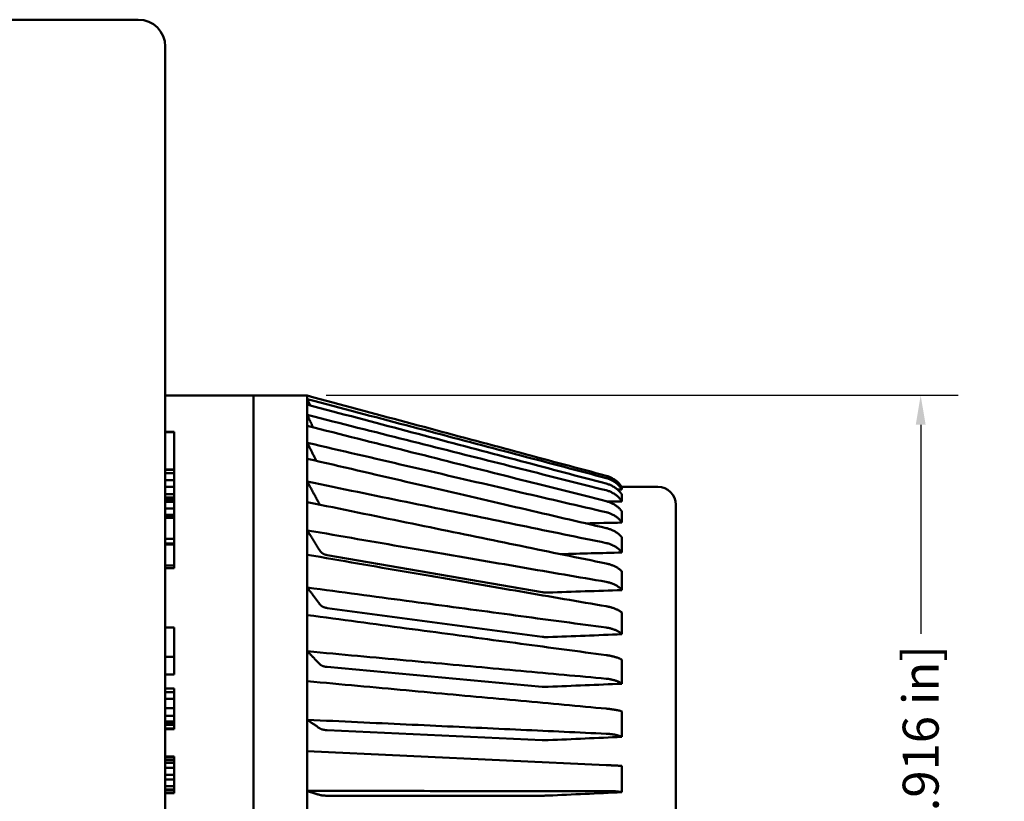
# Model space of a CAD drawing. Extents: x 0.13 to 7.21, y 0.13 to 5.54.
# Drawn here: x 2 to 3.09, y 2.97 to 3.84 of the extents above; entities that cross this region are included whole.
import ezdxf

# ---------------------------------------------------------------- set-up
doc = ezdxf.new("R2010")
doc.units = 0
doc.header["$LTSCALE"] = 0.333333
doc.header["$MEASUREMENT"] = 0
doc.layers.add('Dimension (ANSI)', color=7, linetype='Continuous', lineweight=25)
doc.layers.add('Visible (ANSI)', color=7, linetype='Continuous', lineweight=50)
doc.styles.add('Note Text (ANSI)', font='TAHOMA.TTF')
doc.dimstyles.new('Default - mm [in] (ANSI)', dxfattribs={"dimscale": 0.333333, "dimtxt": 0.12, "dimasz": 0.098425, "dimexe": 0.125, "dimexo": 0.063, "dimgap": 0.031496, "dimtad": 0, "dimtoh": 1, "dimlfac": 25.4, "dimrnd": 1e-08, "dimzin": 4, "dimdsep": 46, "dimtxsty": 'Note Text (ANSI)', "dimcen": 0.09, "dimdle": 0.393701, "dimclrd": 256, "dimclre": 256, "dimclrt": 256, "dimadec": 1, "dimazin": 1, "dimtfac": 1, "dimtofl": 0, "dimtmove": 0, "dimatfit": 3, "dimfxl": 1, "dimtolj": 1, "dimtzin": 4, "dimlwd": -1, "dimlwe": -1, "dimarcsym": 0})

# ---------------------------------------------------------------- blocks, each defined once
blk = doc.blocks.new('*D12')
at = {"layer": 'Defpoints', "color": 0, "transparency": 16777216}
for p in [(2.3153, 3.4207), (2.9977, 3.4207), (2.3153, 2.5047)]:
    blk.add_point(p, dxfattribs=at)
at = {"layer": 'Dimension (ANSI)', "transparency": 16777216}
for p, q in [((2.3363, 3.4207), (3.0394, 3.4207)), ((2.9977, 3.3879), (2.9977, 3.1552)), ((2.9977, 2.5375), (2.9977, 2.7482)), ((2.3363, 2.5047), (3.0394, 2.5047))]:
    blk.add_line(p, q, dxfattribs=at)
for points in [[(2.9922, 3.3879), (3.0032, 3.3879), (2.9977, 3.4207)], [(2.9922, 2.5375), (3.0032, 2.5375), (2.9977, 2.5047)]]:
    blk.add_solid(points, dxfattribs=at)
at = {"layer": 'Dimension (ANSI)', "transparency": 16777216, "insert": (2.9977, 2.9517), "char_height": 0.04, "attachment_point": 5, "rotation": 90, "style": 'Note Text (ANSI)'}
blk.add_mtext('\\A1;23.27 [0.916 in]', dxfattribs=at)

msp = doc.modelspace()

# ---------------------------------------------------------------- linework, layer by layer
at = {"layer": 'Visible (ANSI)'}
for p, q in [((2.12727, 3.83869), (1.96527, 3.83869)), ((2.15727, 3.80869), (2.15727, 3.71789)), ((2.15727, 3.24071), (2.15727, 3.71789)), ((2.15727, 3.42069), (2.25527, 3.42069)), ((2.25527, 2.50469), (2.25527, 3.42069)), ((2.25527, 2.50469), (2.25527, 3.42069)), ((2.25527, 3.42069), (2.31527, 3.42069)), ((2.31527, 3.42035), (2.31527, 3.42069)), ((2.31546, 3.4203), (2.31527, 3.42069)), ((2.31527, 3.41647), (2.31527, 3.42035)), ((2.31527, 3.41647), (2.31853, 3.40945)), ((2.31527, 3.41031), (2.31527, 3.41647)), ((2.31527, 3.39881), (2.31527, 3.41031)), ((2.31527, 3.38668), (2.31527, 3.39881)), ((2.31527, 3.3679), (2.31527, 3.38668)), ((2.15727, 3.38002), (2.16727, 3.38002)), ((2.15727, 3.37954), (2.16727, 3.37954)), ((2.16727, 3.37954), (2.16727, 3.38002)), ((2.16727, 3.33804), (2.16727, 3.37954)), ((2.31527, 3.35017), (2.31527, 3.3679)), ((2.31527, 3.32467), (2.31527, 3.35017)), ((2.15727, 3.33804), (2.16727, 3.33804)), ((2.15727, 3.33792), (2.16727, 3.33792)), ((2.15727, 3.33406), (2.16727, 3.33406)), ((2.16727, 3.33792), (2.16727, 3.33804)), ((2.16727, 3.33406), (2.16727, 3.33792)), ((2.16727, 3.32645), (2.16727, 3.33406)), ((2.15727, 3.32645), (2.16727, 3.32645)), ((2.16727, 3.31873), (2.16727, 3.32645)), ((2.31527, 3.30188), (2.31527, 3.32467)), ((2.15727, 3.31873), (2.16727, 3.31873)), ((2.15727, 3.31086), (2.16727, 3.31086)), ((2.16727, 3.31086), (2.16727, 3.31873)), ((2.16727, 3.30687), (2.16727, 3.31086)), ((2.66502, 3.31894), (2.70527, 3.31894)), ((2.66527, 3.316), (2.66527, 3.31856)), ((2.66527, 3.3027), (2.66527, 3.31031)), ((2.15727, 3.30687), (2.16727, 3.30687)), ((2.15727, 3.30492), (2.16727, 3.30492)), ((2.15727, 3.3022), (2.16727, 3.3022)), ((2.16727, 3.30492), (2.16727, 3.30687)), ((2.16727, 3.3022), (2.16727, 3.30492)), ((2.16727, 3.29493), (2.16727, 3.3022)), ((2.31527, 3.27045), (2.31527, 3.30188)), ((2.72527, 3.29894), (2.72527, 2.62644)), ((2.15727, 3.29493), (2.16727, 3.29493)), ((2.15727, 3.28756), (2.16727, 3.28756)), ((2.16727, 3.28756), (2.16727, 3.29493)), ((2.16727, 3.28545), (2.16727, 3.28756)), ((2.66527, 3.27907), (2.66527, 3.2915)), ((2.15727, 3.28545), (2.16727, 3.28545)), ((2.15727, 3.28448), (2.16727, 3.28448)), ((2.16727, 3.28448), (2.16727, 3.28545)), ((2.16727, 3.26116), (2.16727, 3.28448)), ((2.31527, 3.24328), (2.31527, 3.27045)), ((2.15727, 3.26116), (2.16727, 3.26116)), ((2.15727, 3.25576), (2.16727, 3.25576)), ((2.15727, 3.25481), (2.16727, 3.25481)), ((2.16727, 3.25576), (2.16727, 3.26116)), ((2.16727, 3.25481), (2.16727, 3.25576)), ((2.16727, 3.23124), (2.16727, 3.25481)), ((2.66527, 3.24583), (2.66527, 3.2627)), ((2.31527, 3.20687), (2.31527, 3.24328)), ((2.33736, 3.24289), (2.57669, 3.20167)), ((2.15727, 3.24071), (2.15727, 2.68467)), ((2.15727, 3.23124), (2.16727, 3.23124)), ((2.15727, 3.22855), (2.16727, 3.22855)), ((2.16727, 3.22855), (2.16727, 3.23124)), ((2.66527, 3.20398), (2.66527, 3.22478)), ((2.31527, 3.17616), (2.31527, 3.20687)), ((2.33736, 3.18403), (2.57669, 3.15196)), ((2.66527, 3.1548), (2.66527, 3.1789)), ((2.31527, 3.13588), (2.31527, 3.17616)), ((2.15727, 3.16221), (2.16727, 3.16221)), ((2.16727, 3.12966), (2.16727, 3.16221)), ((2.31527, 3.10255), (2.31527, 3.13588)), ((2.15727, 3.12966), (2.16727, 3.12966)), ((2.16727, 3.11008), (2.16727, 3.12966)), ((2.66527, 3.09979), (2.66527, 3.12645)), ((2.33736, 3.11843), (2.57669, 3.0965)), ((2.15727, 3.11008), (2.16727, 3.11008)), ((2.31527, 3.05962), (2.31527, 3.10255)), ((2.15727, 3.09447), (2.16727, 3.09447)), ((2.15727, 3.09035), (2.16727, 3.09035)), ((2.16727, 3.09035), (2.16727, 3.09447)), ((2.16727, 3.08305), (2.16727, 3.09035)), ((2.15727, 3.08305), (2.16727, 3.08305)), ((2.16727, 3.07266), (2.16727, 3.08305)), ((2.15727, 3.07266), (2.16727, 3.07266)), ((2.16727, 3.06419), (2.16727, 3.07266)), ((2.66527, 3.04061), (2.66527, 3.06902)), ((2.15727, 3.06419), (2.16727, 3.06419)), ((2.15727, 3.05759), (2.16727, 3.05759)), ((2.15727, 3.05637), (2.16727, 3.05637)), ((2.16727, 3.05759), (2.16727, 3.06419)), ((2.16727, 3.05637), (2.16727, 3.05759)), ((2.16727, 3.05397), (2.16727, 3.05637)), ((2.31527, 3.0247), (2.31527, 3.05962)), ((2.15727, 3.05397), (2.16727, 3.05397)), ((2.15727, 3.05011), (2.16727, 3.05011)), ((2.15727, 3.04904), (2.16727, 3.04904)), ((2.16727, 3.05011), (2.16727, 3.05397)), ((2.16727, 3.04904), (2.16727, 3.05011)), ((2.33736, 3.04811), (2.57669, 3.03697)), ((2.31527, 2.98042), (2.31527, 3.0247)), ((2.64789, 3.00922), (2.31527, 3.0247)), ((2.15727, 3.01887), (2.16727, 3.01887)), ((2.15727, 3.01765), (2.16727, 3.01765)), ((2.15727, 3.01483), (2.16727, 3.01483)), ((2.16727, 3.01765), (2.16727, 3.01887)), ((2.16727, 3.01483), (2.16727, 3.01765)), ((2.16727, 3.01174), (2.16727, 3.01483)), ((2.15727, 3.01174), (2.16727, 3.01174)), ((2.15727, 3.00633), (2.16727, 3.00633)), ((2.16727, 3.00633), (2.16727, 3.01174)), ((2.16727, 2.99846), (2.16727, 3.00633)), ((2.66527, 2.97906), (2.66527, 3.00837)), ((2.15727, 2.99846), (2.16727, 2.99846)), ((2.15727, 2.99336), (2.16727, 2.99336)), ((2.16727, 2.99336), (2.16727, 2.99846)), ((2.16727, 2.98588), (2.16727, 2.99336)), ((2.15727, 2.98588), (2.16727, 2.98588)), ((2.15727, 2.982), (2.16727, 2.982)), ((2.15727, 2.98083), (2.16727, 2.98083)), ((2.16727, 2.982), (2.16727, 2.98588)), ((2.16727, 2.98083), (2.16727, 2.982)), ((2.16727, 2.978), (2.16727, 2.98083)), ((2.31527, 2.94496), (2.31527, 2.98042)), ((2.15727, 2.978), (2.16727, 2.978)), ((2.33736, 2.97519), (2.57669, 2.97519))]:
    msp.add_line(p, q, dxfattribs=at)
at = {"layer": 'Visible (ANSI)', "flags": 128}
for points in [[(2.64789, 3.33114), (2.64213, 3.33268), (2.63636, 3.33423), (2.63056, 3.33579), (2.62474, 3.33735), (2.61889, 3.33892), (2.61302, 3.34049), (2.60713, 3.34207), (2.60122, 3.34366), (2.59528, 3.34525), (2.58932, 3.34685), (2.58333, 3.34846), (2.57732, 3.35007), (2.57128, 3.35169), (2.56522, 3.35331), (2.55914, 3.35495), (2.55303, 3.35658), (2.5469, 3.35823), (2.54074, 3.35988), (2.53455, 3.36154), (2.52834, 3.3632), (2.52211, 3.36488), (2.51585, 3.36656), (2.50956, 3.36824), (2.50325, 3.36993), (2.49691, 3.37163), (2.49055, 3.37334), (2.48416, 3.37506), (2.47774, 3.37678), (2.4713, 3.37851), (2.46482, 3.38024), (2.45833, 3.38198), (2.4518, 3.38373), (2.44525, 3.38549), (2.43866, 3.38726), (2.43206, 3.38903), (2.42542, 3.39081), (2.41875, 3.3926), (2.41206, 3.39439), (2.40534, 3.39619), (2.39859, 3.398), (2.39181, 3.39982), (2.385, 3.40165), (2.37816, 3.40348), (2.3713, 3.40532), (2.3644, 3.40717), (2.35747, 3.40903), (2.35052, 3.4109), (2.34353, 3.41277), (2.33651, 3.41465), (2.32946, 3.41654), (2.32238, 3.41844), (2.31527, 3.42035)], [(2.31527, 3.41647), (2.32238, 3.41459), (2.32946, 3.41272), (2.33651, 3.41086), (2.34353, 3.40901), (2.35052, 3.40716), (2.35747, 3.40533), (2.3644, 3.4035), (2.3713, 3.40168), (2.37816, 3.39986), (2.385, 3.39806), (2.39181, 3.39626), (2.39859, 3.39447), (2.40534, 3.39269), (2.41206, 3.39091), (2.41875, 3.38914), (2.42542, 3.38738), (2.43206, 3.38563), (2.43866, 3.38388), (2.44525, 3.38215), (2.4518, 3.38042), (2.45833, 3.37869), (2.46482, 3.37698), (2.4713, 3.37527), (2.47774, 3.37356), (2.48416, 3.37187), (2.49055, 3.37018), (2.49691, 3.3685), (2.50325, 3.36683), (2.50956, 3.36516), (2.51585, 3.3635), (2.52211, 3.36184), (2.52834, 3.3602), (2.53455, 3.35856), (2.54074, 3.35692), (2.5469, 3.3553), (2.55303, 3.35368), (2.55914, 3.35206), (2.56522, 3.35046), (2.57128, 3.34886), (2.57732, 3.34726), (2.58333, 3.34567), (2.58932, 3.34409), (2.59528, 3.34252), (2.60122, 3.34095), (2.60713, 3.33939), (2.61302, 3.33783), (2.61889, 3.33628), (2.62474, 3.33473), (2.63056, 3.3332), (2.63636, 3.33166), (2.64213, 3.33014), (2.64789, 3.32862)], [(2.64789, 3.32247), (2.64213, 3.32399), (2.63636, 3.32551), (2.63056, 3.32704), (2.62474, 3.32858), (2.61889, 3.33012), (2.61302, 3.33167), (2.60713, 3.33323), (2.60122, 3.33479), (2.59528, 3.33636), (2.58932, 3.33794), (2.58333, 3.33952), (2.57732, 3.34111), (2.57128, 3.3427), (2.56522, 3.3443), (2.55914, 3.34591), (2.55303, 3.34752), (2.5469, 3.34914), (2.54074, 3.35077), (2.53455, 3.3524), (2.52834, 3.35404), (2.52211, 3.35569), (2.51585, 3.35734), (2.50956, 3.359), (2.50325, 3.36067), (2.49691, 3.36234), (2.49055, 3.36403), (2.48416, 3.36571), (2.47774, 3.36741), (2.4713, 3.36911), (2.46482, 3.37082), (2.45833, 3.37254), (2.4518, 3.37426), (2.44525, 3.37599), (2.43866, 3.37773), (2.43206, 3.37947), (2.42542, 3.38123), (2.41875, 3.38299), (2.41206, 3.38475), (2.40534, 3.38653), (2.39859, 3.38831), (2.39181, 3.3901), (2.385, 3.3919), (2.37816, 3.39371), (2.3713, 3.39552), (2.3644, 3.39734), (2.35747, 3.39917), (2.35052, 3.40101), (2.34353, 3.40285), (2.33651, 3.40471), (2.32946, 3.40657), (2.32238, 3.40844), (2.31527, 3.41031)], [(2.31527, 3.39881), (2.32238, 3.39702), (2.32946, 3.39523), (2.33651, 3.39346), (2.34353, 3.39169), (2.35052, 3.38993), (2.35747, 3.38818), (2.3644, 3.38643), (2.3713, 3.38469), (2.37816, 3.38296), (2.385, 3.38124), (2.39181, 3.37952), (2.39859, 3.37781), (2.40534, 3.37611), (2.41206, 3.37442), (2.41875, 3.37273), (2.42542, 3.37105), (2.43206, 3.36938), (2.43866, 3.36771), (2.44525, 3.36606), (2.4518, 3.3644), (2.45833, 3.36276), (2.46482, 3.36112), (2.4713, 3.35949), (2.47774, 3.35787), (2.48416, 3.35625), (2.49055, 3.35464), (2.49691, 3.35303), (2.50325, 3.35144), (2.50956, 3.34985), (2.51585, 3.34826), (2.52211, 3.34668), (2.52834, 3.34511), (2.53455, 3.34355), (2.54074, 3.34199), (2.5469, 3.34044), (2.55303, 3.33889), (2.55914, 3.33735), (2.56522, 3.33582), (2.57128, 3.33429), (2.57732, 3.33277), (2.58333, 3.33125), (2.58932, 3.32974), (2.59528, 3.32824), (2.60122, 3.32674), (2.60713, 3.32525), (2.61302, 3.32377), (2.61889, 3.32229), (2.62474, 3.32081), (2.63056, 3.31935), (2.63636, 3.31789), (2.64213, 3.31643), (2.64789, 3.31498)], [(2.31527, 3.39881), (2.31555, 3.39823), (2.31582, 3.39765), (2.3161, 3.39706), (2.31637, 3.39648), (2.31665, 3.39591), (2.31692, 3.39533), (2.3172, 3.39475), (2.31747, 3.39417), (2.31774, 3.3936), (2.31801, 3.39302), (2.31829, 3.39244), (2.31856, 3.39187), (2.31883, 3.3913), (2.3191, 3.39072), (2.31937, 3.39015), (2.31964, 3.38958), (2.31991, 3.38901), (2.32018, 3.38844), (2.32045, 3.38787), (2.32072, 3.3873), (2.32098, 3.38674), (2.32125, 3.38617), (2.32152, 3.3856), (2.32179, 3.38504)], [(2.64789, 3.30286), (2.64213, 3.30431), (2.63636, 3.30577), (2.63056, 3.30723), (2.62474, 3.30869), (2.61889, 3.31017), (2.61302, 3.31165), (2.60713, 3.31313), (2.60122, 3.31462), (2.59528, 3.31612), (2.58932, 3.31762), (2.58333, 3.31913), (2.57732, 3.32065), (2.57128, 3.32217), (2.56522, 3.32369), (2.55914, 3.32523), (2.55303, 3.32677), (2.5469, 3.32831), (2.54074, 3.32987), (2.53455, 3.33142), (2.52834, 3.33299), (2.52211, 3.33456), (2.51585, 3.33614), (2.50956, 3.33772), (2.50325, 3.33931), (2.49691, 3.34091), (2.49055, 3.34251), (2.48416, 3.34412), (2.47774, 3.34574), (2.4713, 3.34737), (2.46482, 3.349), (2.45833, 3.35063), (2.4518, 3.35228), (2.44525, 3.35393), (2.43866, 3.35559), (2.43206, 3.35725), (2.42542, 3.35893), (2.41875, 3.36061), (2.41206, 3.36229), (2.40534, 3.36399), (2.39859, 3.36569), (2.39181, 3.3674), (2.385, 3.36911), (2.37816, 3.37083), (2.3713, 3.37256), (2.3644, 3.3743), (2.35747, 3.37605), (2.35052, 3.3778), (2.34353, 3.37956), (2.33651, 3.38133), (2.32946, 3.38311), (2.32238, 3.38489), (2.31527, 3.38668)], [(2.31527, 3.3679), (2.32238, 3.36625), (2.32946, 3.3646), (2.33651, 3.36296), (2.34353, 3.36133), (2.35052, 3.35971), (2.35747, 3.3581), (2.3644, 3.35649), (2.3713, 3.35489), (2.37816, 3.35329), (2.385, 3.3517), (2.39181, 3.35012), (2.39859, 3.34855), (2.40534, 3.34698), (2.41206, 3.34542), (2.41875, 3.34386), (2.42542, 3.34231), (2.43206, 3.34077), (2.43866, 3.33924), (2.44525, 3.33771), (2.4518, 3.33619), (2.45833, 3.33467), (2.46482, 3.33316), (2.4713, 3.33166), (2.47774, 3.33016), (2.48416, 3.32867), (2.49055, 3.32719), (2.49691, 3.32571), (2.50325, 3.32424), (2.50956, 3.32277), (2.51585, 3.32131), (2.52211, 3.31986), (2.52834, 3.31841), (2.53455, 3.31696), (2.54074, 3.31553), (2.5469, 3.3141), (2.55303, 3.31267), (2.55914, 3.31125), (2.56522, 3.30984), (2.57128, 3.30843), (2.57732, 3.30703), (2.58333, 3.30563), (2.58932, 3.30424), (2.59528, 3.30286), (2.60122, 3.30148), (2.60713, 3.3001), (2.61302, 3.29874), (2.61889, 3.29737), (2.62474, 3.29601), (2.63056, 3.29466), (2.63636, 3.29331), (2.64213, 3.29197), (2.64789, 3.29064)], [(2.31527, 3.3679), (2.3157, 3.36704), (2.31613, 3.36619), (2.31655, 3.36534), (2.31697, 3.36449), (2.3174, 3.36364), (2.31782, 3.36279), (2.31824, 3.36195), (2.31866, 3.3611), (2.31908, 3.36026), (2.3195, 3.35942), (2.31991, 3.35859), (2.32033, 3.35775), (2.32075, 3.35692), (2.32116, 3.35608), (2.32157, 3.35525), (2.32199, 3.35442), (2.3224, 3.35359), (2.32281, 3.35277), (2.32322, 3.35194), (2.32363, 3.35112), (2.32404, 3.3503), (2.32445, 3.34948), (2.32486, 3.34866), (2.32526, 3.34785)], [(2.64789, 3.27292), (2.64213, 3.27425), (2.63636, 3.2756), (2.63056, 3.27694), (2.62474, 3.2783), (2.61889, 3.27965), (2.61302, 3.28102), (2.60713, 3.28238), (2.60122, 3.28376), (2.59528, 3.28514), (2.58932, 3.28652), (2.58333, 3.28791), (2.57732, 3.28931), (2.57128, 3.29071), (2.56522, 3.29212), (2.55914, 3.29353), (2.55303, 3.29495), (2.5469, 3.29638), (2.54074, 3.29781), (2.53455, 3.29924), (2.52834, 3.30068), (2.52211, 3.30213), (2.51585, 3.30359), (2.50956, 3.30505), (2.50325, 3.30651), (2.49691, 3.30798), (2.49055, 3.30946), (2.48416, 3.31095), (2.47774, 3.31244), (2.4713, 3.31393), (2.46482, 3.31544), (2.45833, 3.31695), (2.4518, 3.31846), (2.44525, 3.31998), (2.43866, 3.32151), (2.43206, 3.32305), (2.42542, 3.32459), (2.41875, 3.32614), (2.41206, 3.32769), (2.40534, 3.32925), (2.39859, 3.33082), (2.39181, 3.33239), (2.385, 3.33397), (2.37816, 3.33556), (2.3713, 3.33716), (2.3644, 3.33876), (2.35747, 3.34037), (2.35052, 3.34198), (2.34353, 3.3436), (2.33651, 3.34523), (2.32946, 3.34687), (2.32238, 3.34851), (2.31527, 3.35017)], [(2.66527, 3.31856), (2.66475, 3.31934), (2.6642, 3.3201), (2.66363, 3.32083), (2.66304, 3.32154), (2.66245, 3.32223), (2.66184, 3.32288), (2.66123, 3.3235), (2.66059, 3.32411), (2.65992, 3.3247), (2.65922, 3.32529), (2.65849, 3.32586), (2.65774, 3.32642), (2.65697, 3.32695), (2.65618, 3.32747), (2.65538, 3.32796), (2.65457, 3.32843), (2.65376, 3.32887), (2.65295, 3.32928), (2.65214, 3.32965), (2.65133, 3.32999), (2.65051, 3.33031), (2.64966, 3.33061), (2.64878, 3.33088), (2.64789, 3.33114)], [(2.31527, 3.32467), (2.32238, 3.32321), (2.32946, 3.32176), (2.33651, 3.32031), (2.34353, 3.31887), (2.35052, 3.31743), (2.35747, 3.316), (2.3644, 3.31458), (2.3713, 3.31316), (2.37816, 3.31175), (2.385, 3.31035), (2.39181, 3.30895), (2.39859, 3.30755), (2.40534, 3.30617), (2.41206, 3.30479), (2.41875, 3.30341), (2.42542, 3.30204), (2.43206, 3.30068), (2.43866, 3.29932), (2.44525, 3.29797), (2.4518, 3.29662), (2.45833, 3.29528), (2.46482, 3.29395), (2.4713, 3.29262), (2.47774, 3.29129), (2.48416, 3.28997), (2.49055, 3.28866), (2.49691, 3.28735), (2.50325, 3.28605), (2.50956, 3.28475), (2.51585, 3.28346), (2.52211, 3.28217), (2.52834, 3.28089), (2.53455, 3.27962), (2.54074, 3.27835), (2.5469, 3.27708), (2.55303, 3.27582), (2.55914, 3.27457), (2.56522, 3.27332), (2.57128, 3.27207), (2.57732, 3.27083), (2.58333, 3.26959), (2.58932, 3.26836), (2.59528, 3.26714), (2.60122, 3.26592), (2.60713, 3.2647), (2.61302, 3.26349), (2.61889, 3.26229), (2.62474, 3.26108), (2.63056, 3.25989), (2.63636, 3.2587), (2.64213, 3.25751), (2.64789, 3.25633)], [(2.31527, 3.32467), (2.31587, 3.32357), (2.31647, 3.32247), (2.31707, 3.32137), (2.31767, 3.32027), (2.31826, 3.31918), (2.31885, 3.31809), (2.31944, 3.31701), (2.32003, 3.31592), (2.32062, 3.31484), (2.3212, 3.31377), (2.32179, 3.31269), (2.32237, 3.31162), (2.32295, 3.31056), (2.32353, 3.30949), (2.3241, 3.30843), (2.32468, 3.30737), (2.32525, 3.30632), (2.32582, 3.30526), (2.32639, 3.30422), (2.32696, 3.30317), (2.32753, 3.30212), (2.3281, 3.30108), (2.32866, 3.30005), (2.32922, 3.29901)], [(2.64789, 3.32862), (2.64878, 3.32837), (2.64966, 3.32809), (2.65051, 3.32779), (2.65133, 3.32748), (2.65214, 3.32714), (2.65295, 3.32677), (2.65376, 3.32636), (2.65457, 3.32592), (2.65538, 3.32546), (2.65618, 3.32496), (2.65697, 3.32444), (2.65774, 3.32391), (2.65849, 3.32335), (2.65922, 3.32277), (2.65992, 3.32219), (2.66059, 3.32159), (2.66123, 3.32098), (2.66184, 3.32035), (2.66245, 3.3197), (2.66304, 3.31901), (2.66363, 3.31829), (2.6642, 3.31755), (2.66475, 3.31678), (2.66527, 3.316)], [(2.66527, 3.31031), (2.66475, 3.31106), (2.6642, 3.31179), (2.66363, 3.3125), (2.66304, 3.31318), (2.66245, 3.31384), (2.66184, 3.31447), (2.66123, 3.31507), (2.66059, 3.31565), (2.65992, 3.31622), (2.65922, 3.31679), (2.65849, 3.31734), (2.65774, 3.31788), (2.65697, 3.31839), (2.65618, 3.31889), (2.65538, 3.31937), (2.65457, 3.31982), (2.65376, 3.32025), (2.65295, 3.32065), (2.65214, 3.32101), (2.65133, 3.32134), (2.65051, 3.32165), (2.64966, 3.32194), (2.64878, 3.32221), (2.64789, 3.32247)], [(2.64789, 3.31498), (2.64878, 3.31474), (2.64966, 3.31447), (2.65051, 3.31419), (2.65133, 3.31388), (2.65214, 3.31356), (2.65295, 3.3132), (2.65376, 3.3128), (2.65457, 3.31238), (2.65538, 3.31193), (2.65618, 3.31145), (2.65697, 3.31094), (2.65774, 3.31042), (2.65849, 3.30988), (2.65922, 3.30932), (2.65992, 3.30874), (2.66059, 3.30816), (2.66123, 3.30757), (2.66184, 3.30696), (2.66245, 3.30631), (2.66304, 3.30564), (2.66363, 3.30494), (2.6642, 3.30421), (2.66475, 3.30347), (2.66527, 3.3027)], [(2.64789, 3.23355), (2.64213, 3.23473), (2.63636, 3.23592), (2.63056, 3.23711), (2.62474, 3.23831), (2.61889, 3.23951), (2.61302, 3.24071), (2.60713, 3.24192), (2.60122, 3.24314), (2.59528, 3.24436), (2.58932, 3.24558), (2.58333, 3.24681), (2.57732, 3.24805), (2.57128, 3.24929), (2.56522, 3.25053), (2.55914, 3.25178), (2.55303, 3.25304), (2.5469, 3.2543), (2.54074, 3.25556), (2.53455, 3.25683), (2.52834, 3.25811), (2.52211, 3.25939), (2.51585, 3.26068), (2.50956, 3.26197), (2.50325, 3.26326), (2.49691, 3.26457), (2.49055, 3.26587), (2.48416, 3.26719), (2.47774, 3.26851), (2.4713, 3.26983), (2.46482, 3.27116), (2.45833, 3.27249), (2.4518, 3.27383), (2.44525, 3.27518), (2.43866, 3.27653), (2.43206, 3.27789), (2.42542, 3.27925), (2.41875, 3.28062), (2.41206, 3.282), (2.40534, 3.28338), (2.39859, 3.28476), (2.39181, 3.28616), (2.385, 3.28755), (2.37816, 3.28896), (2.3713, 3.29037), (2.3644, 3.29179), (2.35747, 3.29321), (2.35052, 3.29464), (2.34353, 3.29607), (2.33651, 3.29751), (2.32946, 3.29896), (2.32238, 3.30042), (2.31527, 3.30188)], [(2.66527, 3.2915), (2.66475, 3.29219), (2.6642, 3.29287), (2.66363, 3.29353), (2.66304, 3.29417), (2.66245, 3.29478), (2.66184, 3.29536), (2.66123, 3.29592), (2.66059, 3.29646), (2.65992, 3.297), (2.65922, 3.29753), (2.65849, 3.29804), (2.65774, 3.29854), (2.65697, 3.29903), (2.65618, 3.2995), (2.65538, 3.29994), (2.65457, 3.30037), (2.65376, 3.30077), (2.65295, 3.30114), (2.65214, 3.30148), (2.65133, 3.30179), (2.65051, 3.30208), (2.64966, 3.30236), (2.64878, 3.30262), (2.64789, 3.30286)], [(2.64789, 3.29064), (2.64878, 3.29041), (2.64966, 3.29017), (2.65051, 3.2899), (2.65133, 3.28962), (2.65214, 3.28932), (2.65295, 3.28898), (2.65376, 3.28861), (2.65457, 3.28821), (2.65538, 3.28779), (2.65618, 3.28733), (2.65697, 3.28686), (2.65774, 3.28637), (2.65849, 3.28586), (2.65922, 3.28533), (2.65992, 3.28479), (2.66059, 3.28424), (2.66123, 3.28368), (2.66184, 3.2831), (2.66245, 3.28249), (2.66304, 3.28185), (2.66363, 3.28119), (2.6642, 3.2805), (2.66475, 3.2798), (2.66527, 3.27907)], [(2.31527, 3.27045), (2.32238, 3.26922), (2.32946, 3.268), (2.33651, 3.26679), (2.34353, 3.26558), (2.35052, 3.26437), (2.35747, 3.26317), (2.3644, 3.26198), (2.3713, 3.26079), (2.37816, 3.25961), (2.385, 3.25843), (2.39181, 3.25725), (2.39859, 3.25608), (2.40534, 3.25492), (2.41206, 3.25376), (2.41875, 3.25261), (2.42542, 3.25146), (2.43206, 3.25031), (2.43866, 3.24918), (2.44525, 3.24804), (2.4518, 3.24691), (2.45833, 3.24579), (2.46482, 3.24466), (2.4713, 3.24355), (2.47774, 3.24244), (2.48416, 3.24133), (2.49055, 3.24023), (2.49691, 3.23913), (2.50325, 3.23804), (2.50956, 3.23695), (2.51585, 3.23587), (2.52211, 3.23479), (2.52834, 3.23371), (2.53455, 3.23264), (2.54074, 3.23157), (2.5469, 3.23051), (2.55303, 3.22946), (2.55914, 3.2284), (2.56522, 3.22735), (2.57128, 3.22631), (2.57732, 3.22527), (2.58333, 3.22423), (2.58932, 3.2232), (2.59528, 3.22217), (2.60122, 3.22115), (2.60713, 3.22013), (2.61302, 3.21911), (2.61889, 3.2181), (2.62474, 3.21709), (2.63056, 3.21609), (2.63636, 3.21509), (2.64213, 3.21409), (2.64789, 3.2131)], [(2.31527, 3.27045), (2.31588, 3.26948), (2.31648, 3.26851), (2.31707, 3.26754), (2.31767, 3.26658), (2.31827, 3.26562), (2.31886, 3.26466), (2.31945, 3.2637), (2.32004, 3.26275), (2.32063, 3.2618), (2.32121, 3.26085), (2.3218, 3.25991), (2.32238, 3.25896), (2.32296, 3.25803), (2.32354, 3.25709), (2.32412, 3.25616), (2.3247, 3.25522), (2.32527, 3.25429), (2.32585, 3.25337), (2.32642, 3.25245), (2.32699, 3.25152), (2.32756, 3.25061), (2.32812, 3.24969), (2.32869, 3.24878), (2.32925, 3.24787)], [(2.66527, 3.2627), (2.66475, 3.26332), (2.6642, 3.26392), (2.66363, 3.26451), (2.66304, 3.26508), (2.66245, 3.26563), (2.66184, 3.26615), (2.66123, 3.26665), (2.66059, 3.26714), (2.65992, 3.26762), (2.65922, 3.26809), (2.65849, 3.26855), (2.65774, 3.269), (2.65697, 3.26944), (2.65618, 3.26986), (2.65538, 3.27027), (2.65457, 3.27065), (2.65376, 3.27101), (2.65295, 3.27135), (2.65214, 3.27166), (2.65133, 3.27194), (2.65051, 3.27221), (2.64966, 3.27246), (2.64878, 3.2727), (2.64789, 3.27292)], [(2.64789, 3.25633), (2.64878, 3.25613), (2.64966, 3.25591), (2.65051, 3.25567), (2.65133, 3.25542), (2.65214, 3.25515), (2.65295, 3.25484), (2.65376, 3.25451), (2.65457, 3.25415), (2.65538, 3.25377), (2.65618, 3.25336), (2.65697, 3.25293), (2.65774, 3.25248), (2.65849, 3.25202), (2.65922, 3.25154), (2.65992, 3.25105), (2.66059, 3.25054), (2.66123, 3.25003), (2.66184, 3.24951), (2.66245, 3.24895), (2.66304, 3.24837), (2.66363, 3.24776), (2.6642, 3.24714), (2.66475, 3.24649), (2.66527, 3.24583)], [(2.64789, 3.18595), (2.64213, 3.18694), (2.63636, 3.18794), (2.63056, 3.18894), (2.62474, 3.18994), (2.61889, 3.19095), (2.61302, 3.19196), (2.60713, 3.19298), (2.60122, 3.194), (2.59528, 3.19502), (2.58932, 3.19605), (2.58333, 3.19708), (2.57732, 3.19812), (2.57128, 3.19916), (2.56522, 3.2002), (2.55914, 3.20125), (2.55303, 3.2023), (2.5469, 3.20336), (2.54074, 3.20442), (2.53455, 3.20549), (2.52834, 3.20656), (2.52211, 3.20763), (2.51585, 3.20871), (2.50956, 3.2098), (2.50325, 3.21088), (2.49691, 3.21198), (2.49055, 3.21307), (2.48416, 3.21418), (2.47774, 3.21528), (2.4713, 3.21639), (2.46482, 3.21751), (2.45833, 3.21863), (2.4518, 3.21975), (2.44525, 3.22088), (2.43866, 3.22202), (2.43206, 3.22315), (2.42542, 3.2243), (2.41875, 3.22545), (2.41206, 3.2266), (2.40534, 3.22776), (2.39859, 3.22892), (2.39181, 3.23009), (2.385, 3.23126), (2.37816, 3.23244), (2.3713, 3.23363), (2.3644, 3.23482), (2.35747, 3.23601), (2.35052, 3.23721), (2.34353, 3.23841), (2.33651, 3.23962), (2.32946, 3.24084), (2.32238, 3.24206), (2.31527, 3.24328)], [(2.32925, 3.24787), (2.32945, 3.24756), (2.32966, 3.24726), (2.32989, 3.24696), (2.33013, 3.24668), (2.33039, 3.2464), (2.33066, 3.24612), (2.33094, 3.24586), (2.33124, 3.2456), (2.33154, 3.24536), (2.33186, 3.24512), (2.3322, 3.24489), (2.33254, 3.24467), (2.33289, 3.24446), (2.33326, 3.24426), (2.33363, 3.24407), (2.33402, 3.24389), (2.33441, 3.24373), (2.33481, 3.24357), (2.33522, 3.24343), (2.33563, 3.2433), (2.33606, 3.24318), (2.33649, 3.24307), (2.33692, 3.24298), (2.33736, 3.24289)], [(2.66527, 3.22478), (2.66475, 3.22531), (2.6642, 3.22582), (2.66363, 3.22632), (2.66304, 3.22681), (2.66245, 3.22727), (2.66184, 3.22772), (2.66123, 3.22815), (2.66059, 3.22856), (2.65992, 3.22897), (2.65922, 3.22938), (2.65849, 3.22977), (2.65774, 3.23016), (2.65697, 3.23054), (2.65618, 3.2309), (2.65538, 3.23124), (2.65457, 3.23158), (2.65376, 3.23189), (2.65295, 3.23218), (2.65214, 3.23245), (2.65133, 3.23269), (2.65051, 3.23293), (2.64966, 3.23315), (2.64878, 3.23336), (2.64789, 3.23355)], [(2.64789, 3.2131), (2.64878, 3.21293), (2.64966, 3.21275), (2.65051, 3.21254), (2.65133, 3.21233), (2.65214, 3.21209), (2.65295, 3.21183), (2.65376, 3.21155), (2.65457, 3.21124), (2.65538, 3.2109), (2.65618, 3.21055), (2.65697, 3.21018), (2.65774, 3.20979), (2.65849, 3.20939), (2.65922, 3.20897), (2.65992, 3.20854), (2.66059, 3.2081), (2.66123, 3.20766), (2.66184, 3.2072), (2.66245, 3.20672), (2.66304, 3.20621), (2.66363, 3.20568), (2.6642, 3.20513), (2.66475, 3.20456), (2.66527, 3.20398)], [(2.31527, 3.20687), (2.32238, 3.20592), (2.32946, 3.20497), (2.33651, 3.20402), (2.34353, 3.20308), (2.35052, 3.20215), (2.35747, 3.20121), (2.3644, 3.20028), (2.3713, 3.19936), (2.37816, 3.19844), (2.385, 3.19752), (2.39181, 3.19661), (2.39859, 3.1957), (2.40534, 3.19479), (2.41206, 3.19389), (2.41875, 3.19299), (2.42542, 3.1921), (2.43206, 3.19121), (2.43866, 3.19032), (2.44525, 3.18944), (2.4518, 3.18856), (2.45833, 3.18769), (2.46482, 3.18682), (2.4713, 3.18595), (2.47774, 3.18508), (2.48416, 3.18422), (2.49055, 3.18337), (2.49691, 3.18251), (2.50325, 3.18166), (2.50956, 3.18081), (2.51585, 3.17997), (2.52211, 3.17913), (2.52834, 3.1783), (2.53455, 3.17746), (2.54074, 3.17663), (2.5469, 3.17581), (2.55303, 3.17498), (2.55914, 3.17416), (2.56522, 3.17335), (2.57128, 3.17254), (2.57732, 3.17173), (2.58333, 3.17092), (2.58932, 3.17012), (2.59528, 3.16932), (2.60122, 3.16852), (2.60713, 3.16773), (2.61302, 3.16694), (2.61889, 3.16615), (2.62474, 3.16536), (2.63056, 3.16458), (2.63636, 3.1638), (2.64213, 3.16303), (2.64789, 3.16226)], [(2.31527, 3.20687), (2.31588, 3.20606), (2.31648, 3.20526), (2.31707, 3.20446), (2.31767, 3.20366), (2.31827, 3.20286), (2.31886, 3.20206), (2.31945, 3.20127), (2.32004, 3.20047), (2.32063, 3.19969), (2.32121, 3.1989), (2.3218, 3.19811), (2.32238, 3.19733), (2.32296, 3.19655), (2.32354, 3.19577), (2.32412, 3.195), (2.3247, 3.19422), (2.32527, 3.19345), (2.32585, 3.19268), (2.32642, 3.19191), (2.32699, 3.19115), (2.32756, 3.19038), (2.32812, 3.18962), (2.32869, 3.18886), (2.32925, 3.18811)], [(2.57669, 3.20167), (2.57695, 3.20163), (2.57722, 3.20159), (2.5775, 3.20154), (2.57777, 3.20151), (2.57804, 3.20147), (2.57831, 3.20144), (2.57858, 3.20141), (2.57886, 3.20138), (2.57913, 3.20135), (2.57941, 3.20133), (2.57968, 3.2013), (2.57996, 3.20128), (2.58024, 3.20127), (2.58051, 3.20125), (2.58079, 3.20124), (2.58107, 3.20123), (2.58134, 3.20122), (2.58162, 3.20122), (2.5819, 3.20121), (2.58218, 3.20121), (2.58245, 3.20121), (2.58273, 3.20122), (2.58301, 3.20122), (2.58329, 3.20123)], [(2.32925, 3.18811), (2.32945, 3.18785), (2.32966, 3.1876), (2.32989, 3.18736), (2.33013, 3.18712), (2.33039, 3.18689), (2.33066, 3.18666), (2.33094, 3.18644), (2.33124, 3.18623), (2.33154, 3.18603), (2.33186, 3.18583), (2.3322, 3.18564), (2.33254, 3.18546), (2.33289, 3.18529), (2.33326, 3.18513), (2.33363, 3.18497), (2.33402, 3.18483), (2.33441, 3.18469), (2.33481, 3.18457), (2.33522, 3.18445), (2.33563, 3.18435), (2.33606, 3.18425), (2.33649, 3.18417), (2.33692, 3.18409), (2.33736, 3.18403)], [(2.66527, 3.1789), (2.66475, 3.17932), (2.6642, 3.17972), (2.66363, 3.18012), (2.66304, 3.18051), (2.66245, 3.18088), (2.66184, 3.18123), (2.66123, 3.18157), (2.66059, 3.18191), (2.65992, 3.18223), (2.65922, 3.18256), (2.65849, 3.18288), (2.65774, 3.18319), (2.65697, 3.18349), (2.65618, 3.18378), (2.65538, 3.18406), (2.65457, 3.18433), (2.65376, 3.18458), (2.65295, 3.18482), (2.65214, 3.18504), (2.65133, 3.18524), (2.65051, 3.18543), (2.64966, 3.18562), (2.64878, 3.18579), (2.64789, 3.18595)], [(2.64789, 3.13157), (2.64213, 3.13234), (2.63636, 3.13312), (2.63056, 3.13389), (2.62474, 3.13467), (2.61889, 3.13546), (2.61302, 3.13624), (2.60713, 3.13703), (2.60122, 3.13783), (2.59528, 3.13862), (2.58932, 3.13942), (2.58333, 3.14023), (2.57732, 3.14103), (2.57128, 3.14184), (2.56522, 3.14265), (2.55914, 3.14347), (2.55303, 3.14429), (2.5469, 3.14511), (2.54074, 3.14594), (2.53455, 3.14677), (2.52834, 3.1476), (2.52211, 3.14843), (2.51585, 3.14927), (2.50956, 3.15012), (2.50325, 3.15096), (2.49691, 3.15181), (2.49055, 3.15267), (2.48416, 3.15352), (2.47774, 3.15438), (2.4713, 3.15525), (2.46482, 3.15611), (2.45833, 3.15699), (2.4518, 3.15786), (2.44525, 3.15874), (2.43866, 3.15962), (2.43206, 3.16051), (2.42542, 3.1614), (2.41875, 3.16229), (2.41206, 3.16319), (2.40534, 3.16409), (2.39859, 3.16499), (2.39181, 3.1659), (2.385, 3.16681), (2.37816, 3.16773), (2.3713, 3.16865), (2.3644, 3.16958), (2.35747, 3.1705), (2.35052, 3.17144), (2.34353, 3.17237), (2.33651, 3.17331), (2.32946, 3.17426), (2.32238, 3.17521), (2.31527, 3.17616)], [(2.64789, 3.16226), (2.64878, 3.16213), (2.64966, 3.16198), (2.65051, 3.16182), (2.65133, 3.16165), (2.65214, 3.16146), (2.65295, 3.16125), (2.65376, 3.16102), (2.65457, 3.16077), (2.65538, 3.1605), (2.65618, 3.16021), (2.65697, 3.15991), (2.65774, 3.15959), (2.65849, 3.15926), (2.65922, 3.15892), (2.65992, 3.15857), (2.66059, 3.15821), (2.66123, 3.15784), (2.66184, 3.15746), (2.66245, 3.15706), (2.66304, 3.15664), (2.66363, 3.15621), (2.6642, 3.15575), (2.66475, 3.15528), (2.66527, 3.1548)], [(2.57669, 3.15196), (2.57695, 3.15193), (2.57722, 3.15189), (2.5775, 3.15186), (2.57777, 3.15183), (2.57804, 3.15181), (2.57831, 3.15178), (2.57858, 3.15176), (2.57886, 3.15174), (2.57913, 3.15172), (2.57941, 3.1517), (2.57968, 3.15168), (2.57996, 3.15167), (2.58024, 3.15166), (2.58051, 3.15165), (2.58079, 3.15164), (2.58107, 3.15164), (2.58134, 3.15163), (2.58162, 3.15163), (2.5819, 3.15163), (2.58218, 3.15163), (2.58245, 3.15164), (2.58273, 3.15164), (2.58301, 3.15165), (2.58329, 3.15166)], [(2.31527, 3.13588), (2.32238, 3.13523), (2.32946, 3.13458), (2.33651, 3.13393), (2.34353, 3.13329), (2.35052, 3.13265), (2.35747, 3.13201), (2.3644, 3.13137), (2.3713, 3.13074), (2.37816, 3.13011), (2.385, 3.12948), (2.39181, 3.12886), (2.39859, 3.12823), (2.40534, 3.12761), (2.41206, 3.127), (2.41875, 3.12638), (2.42542, 3.12577), (2.43206, 3.12516), (2.43866, 3.12456), (2.44525, 3.12395), (2.4518, 3.12335), (2.45833, 3.12275), (2.46482, 3.12216), (2.4713, 3.12156), (2.47774, 3.12097), (2.48416, 3.12038), (2.49055, 3.1198), (2.49691, 3.11921), (2.50325, 3.11863), (2.50956, 3.11805), (2.51585, 3.11747), (2.52211, 3.1169), (2.52834, 3.11633), (2.53455, 3.11576), (2.54074, 3.11519), (2.5469, 3.11462), (2.55303, 3.11406), (2.55914, 3.1135), (2.56522, 3.11294), (2.57128, 3.11239), (2.57732, 3.11183), (2.58333, 3.11128), (2.58932, 3.11073), (2.59528, 3.11018), (2.60122, 3.10964), (2.60713, 3.1091), (2.61302, 3.10856), (2.61889, 3.10802), (2.62474, 3.10748), (2.63056, 3.10695), (2.63636, 3.10641), (2.64213, 3.10588), (2.64789, 3.10536)], [(2.31527, 3.13588), (2.31588, 3.13526), (2.31648, 3.13464), (2.31707, 3.13403), (2.31767, 3.13341), (2.31827, 3.1328), (2.31886, 3.13219), (2.31945, 3.13158), (2.32004, 3.13098), (2.32063, 3.13037), (2.32121, 3.12977), (2.3218, 3.12917), (2.32238, 3.12857), (2.32296, 3.12797), (2.32354, 3.12737), (2.32412, 3.12678), (2.3247, 3.12618), (2.32527, 3.12559), (2.32585, 3.125), (2.32642, 3.12441), (2.32699, 3.12383), (2.32756, 3.12324), (2.32812, 3.12266), (2.32869, 3.12208), (2.32925, 3.1215)], [(2.66527, 3.12645), (2.66475, 3.12674), (2.6642, 3.12703), (2.66363, 3.12732), (2.66304, 3.12759), (2.66245, 3.12785), (2.66184, 3.12811), (2.66123, 3.12835), (2.66059, 3.12859), (2.65992, 3.12883), (2.65922, 3.12906), (2.65849, 3.12929), (2.65774, 3.12952), (2.65697, 3.12974), (2.65618, 3.12995), (2.65538, 3.13015), (2.65457, 3.13035), (2.65376, 3.13054), (2.65295, 3.13071), (2.65214, 3.13088), (2.65133, 3.13103), (2.65051, 3.13117), (2.64966, 3.13131), (2.64878, 3.13145), (2.64789, 3.13157)], [(2.32925, 3.1215), (2.32945, 3.1213), (2.32966, 3.12111), (2.32989, 3.12093), (2.33013, 3.12074), (2.33039, 3.12057), (2.33066, 3.1204), (2.33094, 3.12023), (2.33124, 3.12007), (2.33154, 3.11992), (2.33186, 3.11977), (2.3322, 3.11962), (2.33254, 3.11949), (2.33289, 3.11936), (2.33326, 3.11924), (2.33363, 3.11912), (2.33402, 3.11902), (2.33441, 3.11892), (2.33481, 3.11882), (2.33522, 3.11874), (2.33563, 3.11866), (2.33606, 3.11859), (2.33649, 3.11853), (2.33692, 3.11848), (2.33736, 3.11843)], [(2.64789, 3.07206), (2.64213, 3.07259), (2.63636, 3.07311), (2.63056, 3.07365), (2.62474, 3.07418), (2.61889, 3.07472), (2.61302, 3.07525), (2.60713, 3.07579), (2.60122, 3.07634), (2.59528, 3.07688), (2.58932, 3.07743), (2.58333, 3.07798), (2.57732, 3.07853), (2.57128, 3.07908), (2.56522, 3.07964), (2.55914, 3.0802), (2.55303, 3.08076), (2.5469, 3.08132), (2.54074, 3.08188), (2.53455, 3.08245), (2.52834, 3.08302), (2.52211, 3.08359), (2.51585, 3.08416), (2.50956, 3.08474), (2.50325, 3.08532), (2.49691, 3.0859), (2.49055, 3.08648), (2.48416, 3.08707), (2.47774, 3.08766), (2.4713, 3.08825), (2.46482, 3.08884), (2.45833, 3.08944), (2.4518, 3.09004), (2.44525, 3.09064), (2.43866, 3.09124), (2.43206, 3.09185), (2.42542, 3.09246), (2.41875, 3.09307), (2.41206, 3.09368), (2.40534, 3.0943), (2.39859, 3.09492), (2.39181, 3.09554), (2.385, 3.09616), (2.37816, 3.09679), (2.3713, 3.09742), (2.3644, 3.09805), (2.35747, 3.09869), (2.35052, 3.09932), (2.34353, 3.09996), (2.33651, 3.10061), (2.32946, 3.10125), (2.32238, 3.1019), (2.31527, 3.10255)], [(2.64789, 3.10536), (2.64878, 3.10527), (2.64966, 3.10516), (2.65051, 3.10505), (2.65133, 3.10492), (2.65214, 3.10479), (2.65295, 3.10464), (2.65376, 3.10447), (2.65457, 3.10428), (2.65538, 3.10408), (2.65618, 3.10387), (2.65697, 3.10364), (2.65774, 3.10341), (2.65849, 3.10316), (2.65922, 3.1029), (2.65992, 3.10264), (2.66059, 3.10237), (2.66123, 3.10209), (2.66184, 3.10181), (2.66245, 3.10151), (2.66304, 3.10119), (2.66363, 3.10086), (2.6642, 3.10051), (2.66475, 3.10015), (2.66527, 3.09979)], [(2.57669, 3.0965), (2.57695, 3.09648), (2.57722, 3.09645), (2.5775, 3.09643), (2.57777, 3.09641), (2.57804, 3.0964), (2.57831, 3.09638), (2.57858, 3.09637), (2.57886, 3.09635), (2.57913, 3.09634), (2.57941, 3.09633), (2.57968, 3.09632), (2.57996, 3.09631), (2.58024, 3.09631), (2.58051, 3.0963), (2.58079, 3.0963), (2.58107, 3.0963), (2.58134, 3.0963), (2.58162, 3.0963), (2.5819, 3.09631), (2.58218, 3.09631), (2.58245, 3.09632), (2.58273, 3.09633), (2.58301, 3.09634), (2.58329, 3.09635)], [(2.66527, 3.06902), (2.66475, 3.06919), (2.6642, 3.06935), (2.66363, 3.06951), (2.66304, 3.06966), (2.66245, 3.06981), (2.66184, 3.06996), (2.66123, 3.0701), (2.66059, 3.07023), (2.65992, 3.07037), (2.65922, 3.07051), (2.65849, 3.07064), (2.65774, 3.07078), (2.65697, 3.07091), (2.65618, 3.07103), (2.65538, 3.07116), (2.65457, 3.07128), (2.65376, 3.07139), (2.65295, 3.0715), (2.65214, 3.0716), (2.65133, 3.0717), (2.65051, 3.07179), (2.64966, 3.07188), (2.64878, 3.07197), (2.64789, 3.07206)], [(2.31527, 3.05962), (2.32238, 3.05929), (2.32946, 3.05896), (2.33651, 3.05863), (2.34353, 3.05831), (2.35052, 3.05798), (2.35747, 3.05766), (2.3644, 3.05733), (2.3713, 3.05701), (2.37816, 3.05669), (2.385, 3.05637), (2.39181, 3.05606), (2.39859, 3.05574), (2.40534, 3.05542), (2.41206, 3.05511), (2.41875, 3.0548), (2.42542, 3.05449), (2.43206, 3.05418), (2.43866, 3.05387), (2.44525, 3.05356), (2.4518, 3.05326), (2.45833, 3.05296), (2.46482, 3.05265), (2.4713, 3.05235), (2.47774, 3.05205), (2.48416, 3.05175), (2.49055, 3.05145), (2.49691, 3.05116), (2.50325, 3.05086), (2.50956, 3.05057), (2.51585, 3.05027), (2.52211, 3.04998), (2.52834, 3.04969), (2.53455, 3.0494), (2.54074, 3.04911), (2.5469, 3.04883), (2.55303, 3.04854), (2.55914, 3.04826), (2.56522, 3.04797), (2.57128, 3.04769), (2.57732, 3.04741), (2.58333, 3.04713), (2.58932, 3.04685), (2.59528, 3.04657), (2.60122, 3.04629), (2.60713, 3.04602), (2.61302, 3.04574), (2.61889, 3.04547), (2.62474, 3.0452), (2.63056, 3.04493), (2.63636, 3.04466), (2.64213, 3.04439), (2.64789, 3.04412)], [(2.31527, 3.05962), (2.31588, 3.05921), (2.31648, 3.0588), (2.31707, 3.05839), (2.31767, 3.05798), (2.31827, 3.05758), (2.31886, 3.05717), (2.31945, 3.05677), (2.32004, 3.05636), (2.32063, 3.05596), (2.32121, 3.05556), (2.3218, 3.05516), (2.32238, 3.05476), (2.32296, 3.05436), (2.32354, 3.05397), (2.32412, 3.05357), (2.3247, 3.05318), (2.32527, 3.05279), (2.32585, 3.05239), (2.32642, 3.052), (2.32699, 3.05161), (2.32756, 3.05122), (2.32812, 3.05084), (2.32869, 3.05045), (2.32925, 3.05007)], [(2.32925, 3.05007), (2.32945, 3.04994), (2.32966, 3.04981), (2.32989, 3.04969), (2.33013, 3.04957), (2.33039, 3.04945), (2.33066, 3.04934), (2.33094, 3.04923), (2.33124, 3.04912), (2.33154, 3.04902), (2.33186, 3.04893), (2.3322, 3.04884), (2.33254, 3.04875), (2.33289, 3.04867), (2.33326, 3.04859), (2.33363, 3.04852), (2.33402, 3.04845), (2.33441, 3.04839), (2.33481, 3.04833), (2.33522, 3.04828), (2.33563, 3.04824), (2.33606, 3.0482), (2.33649, 3.04816), (2.33692, 3.04813), (2.33736, 3.04811)], [(2.57669, 3.03697), (2.57695, 3.03696), (2.57722, 3.03695), (2.5775, 3.03694), (2.57777, 3.03693), (2.57804, 3.03692), (2.57831, 3.03692), (2.57858, 3.03691), (2.57886, 3.03691), (2.57913, 3.0369), (2.57941, 3.0369), (2.57968, 3.0369), (2.57996, 3.0369), (2.58024, 3.0369), (2.58051, 3.0369), (2.58079, 3.0369), (2.58107, 3.03691), (2.58134, 3.03691), (2.58162, 3.03692), (2.5819, 3.03692), (2.58218, 3.03693), (2.58245, 3.03694), (2.58273, 3.03695), (2.58301, 3.03696), (2.58329, 3.03697)], [(2.64789, 3.04412), (2.64878, 3.04407), (2.64966, 3.04401), (2.65051, 3.04395), (2.65133, 3.04388), (2.65214, 3.0438), (2.65295, 3.04371), (2.65376, 3.04361), (2.65457, 3.04349), (2.65538, 3.04337), (2.65618, 3.04324), (2.65697, 3.0431), (2.65774, 3.04295), (2.65849, 3.04279), (2.65922, 3.04263), (2.65992, 3.04246), (2.66059, 3.04229), (2.66123, 3.04211), (2.66184, 3.04193), (2.66245, 3.04173), (2.66304, 3.04152), (2.66363, 3.04131), (2.6642, 3.04108), (2.66475, 3.04085), (2.66527, 3.04061)], [(2.66527, 3.00837), (2.66475, 3.00839), (2.6642, 3.00842), (2.66363, 3.00845), (2.66304, 3.00848), (2.66245, 3.00851), (2.66184, 3.00855), (2.66123, 3.00858), (2.66059, 3.00861), (2.65992, 3.00864), (2.65922, 3.00868), (2.65849, 3.00871), (2.65774, 3.00875), (2.65697, 3.00879), (2.65618, 3.00883), (2.65538, 3.00887), (2.65457, 3.0089), (2.65376, 3.00894), (2.65295, 3.00898), (2.65214, 3.00902), (2.65133, 3.00906), (2.65051, 3.0091), (2.64966, 3.00914), (2.64878, 3.00918), (2.64789, 3.00922)], [(2.31527, 2.98042), (2.32238, 2.98042), (2.32946, 2.98042), (2.33651, 2.98042), (2.34353, 2.98042), (2.35052, 2.98042), (2.35747, 2.98042), (2.3644, 2.98042), (2.3713, 2.98042), (2.37816, 2.98042), (2.385, 2.98042), (2.39181, 2.98042), (2.39859, 2.98042), (2.40534, 2.98042), (2.41206, 2.98042), (2.41875, 2.98042), (2.42542, 2.98042), (2.43206, 2.98042), (2.43866, 2.98042), (2.44525, 2.98042), (2.4518, 2.98041), (2.45833, 2.98041), (2.46482, 2.98041), (2.4713, 2.98041), (2.47774, 2.98041), (2.48416, 2.98041), (2.49055, 2.98041), (2.49691, 2.98041), (2.50325, 2.98041), (2.50956, 2.98041), (2.51585, 2.98041), (2.52211, 2.98041), (2.52834, 2.98041), (2.53455, 2.98041), (2.54074, 2.98041), (2.5469, 2.98041), (2.55303, 2.98041), (2.55914, 2.98041), (2.56522, 2.98041), (2.57128, 2.98041), (2.57732, 2.98041), (2.58333, 2.98041), (2.58932, 2.98041), (2.59528, 2.98041), (2.60122, 2.98041), (2.60713, 2.98041), (2.61302, 2.98041), (2.61889, 2.98041), (2.62474, 2.98041), (2.63056, 2.98041), (2.63636, 2.98041), (2.64213, 2.98041), (2.64789, 2.98041)], [(2.31527, 2.98042), (2.31588, 2.98023), (2.31648, 2.98004), (2.31707, 2.97985), (2.31767, 2.97966), (2.31827, 2.97947), (2.31886, 2.97928), (2.31945, 2.97909), (2.32004, 2.97891), (2.32063, 2.97872), (2.32121, 2.97853), (2.3218, 2.97835), (2.32238, 2.97816), (2.32296, 2.97798), (2.32354, 2.97779), (2.32412, 2.97761), (2.3247, 2.97742), (2.32527, 2.97724), (2.32585, 2.97706), (2.32642, 2.97688), (2.32699, 2.9767), (2.32756, 2.97652), (2.32812, 2.97634), (2.32869, 2.97616), (2.32925, 2.97598)], [(2.64789, 2.98041), (2.64878, 2.9804), (2.64966, 2.9804), (2.65051, 2.98038), (2.65133, 2.98037), (2.65214, 2.98035), (2.65295, 2.98032), (2.65376, 2.98029), (2.65457, 2.98025), (2.65538, 2.98021), (2.65618, 2.98016), (2.65697, 2.98011), (2.65774, 2.98005), (2.65849, 2.97999), (2.65922, 2.97993), (2.65992, 2.97986), (2.66059, 2.97979), (2.66123, 2.97971), (2.66184, 2.97964), (2.66245, 2.97955), (2.66304, 2.97946), (2.66363, 2.97937), (2.6642, 2.97927), (2.66475, 2.97917), (2.66527, 2.97906)], [(2.32925, 2.97598), (2.32945, 2.97592), (2.32966, 2.97586), (2.32989, 2.9758), (2.33013, 2.97575), (2.33039, 2.9757), (2.33066, 2.97565), (2.33094, 2.9756), (2.33124, 2.97555), (2.33154, 2.97551), (2.33186, 2.97547), (2.3322, 2.97543), (2.33254, 2.9754), (2.33289, 2.97536), (2.33326, 2.97533), (2.33363, 2.97531), (2.33402, 2.97528), (2.33441, 2.97526), (2.33481, 2.97524), (2.33522, 2.97523), (2.33563, 2.97521), (2.33606, 2.9752), (2.33649, 2.97519), (2.33692, 2.97519), (2.33736, 2.97519)], [(2.57669, 2.97519), (2.57695, 2.97519), (2.57722, 2.97519), (2.5775, 2.97519), (2.57777, 2.97519), (2.57804, 2.9752), (2.57831, 2.9752), (2.57858, 2.9752), (2.57886, 2.97521), (2.57913, 2.97521), (2.57941, 2.97522), (2.57968, 2.97522), (2.57996, 2.97523), (2.58024, 2.97523), (2.58051, 2.97524), (2.58079, 2.97525), (2.58107, 2.97526), (2.58134, 2.97527), (2.58162, 2.97528), (2.5819, 2.97528), (2.58218, 2.9753), (2.58245, 2.97531), (2.58273, 2.97532), (2.58301, 2.97533), (2.58329, 2.97534)]]:
    msp.add_lwpolyline(points, dxfattribs=at)
at = {"layer": 'Visible (ANSI)'}
for centre, radius in [((2.12727, 3.80869), 0.03), ((2.70527, 3.29894), 0.02)]:
    msp.add_arc(centre, radius, 0, 90, dxfattribs=at)
for major_axis, ratio, start_param, end_param in [((-7.91862, -0.00208), 0.0449881, 4.8351138, 4.8357551), ((-7.91862, -0.06403), 0.0442562, 4.8347678, 4.8368053), ((-7.91862, -0.12402), 0.042175, 4.8344651, 4.8395867), ((-7.91861, -0.18019), 0.0388096, 4.8342425, 4.8428966), ((-7.91861, -0.23085), 0.0342652, 4.8341267, 4.8445657), ((-7.91861, -0.27446), 0.0286824, 4.8341315, 4.8445705), ((-7.91861, -0.30971), 0.0222328, 4.8342561, 4.844695), ((-7.91862, -0.33555), 0.0151131, 4.8344852, 4.8449242), ((-7.91862, -0.35121), 0.0075389, 4.8347913, 4.8452302)]:
    msp.add_ellipse((3.63474, 2.96269), major_axis=major_axis, ratio=ratio, start_param=start_param, end_param=end_param, dxfattribs=at)

# ---------------------------------------------------------------- dimensions: what is measured, and where the dimension line sits
at = {"layer": 'Dimension (ANSI)'}
dim = msp.add_linear_dim(base=(2.99769, 3.42069), p1=(2.31527, 2.50469), p2=(2.31527, 3.42069), angle=270, dimstyle='Default - mm [in] (ANSI)', override={"dimtoh": 0, "dimdec": 2, "dimlfac": 25.4, "dimtp": 0, "dimtm": 0, "dimtdec": 2}, dxfattribs=at)
dim.commit()
dim.dimension.update_dxf_attribs({"geometry": '*D12', "text_midpoint": (2.99769, 2.95169), "dimtype": 160})

doc.saveas('drawing.dxf')
